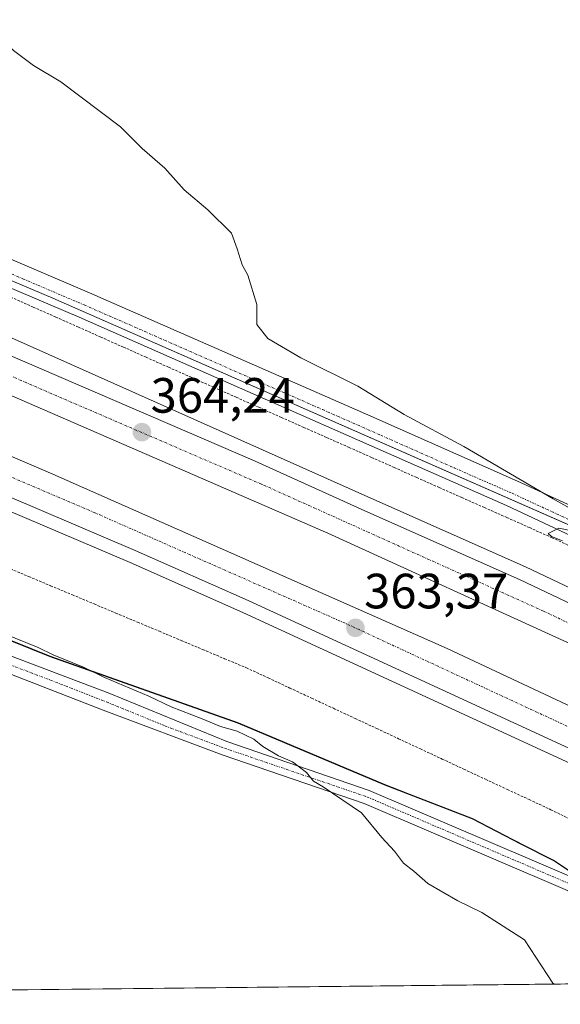
# Model space of a CAD drawing. Units: metres. Extents: x 573716 to 577186, y 4691817 to 4694159.
# Drawn here: x 574784 to 574893, y 4691817 to 4692016 of the extents above; entities that cross this region are included whole.
import ezdxf
from ezdxf.enums import TextEntityAlignment as Align

# ---------------------------------------------------------------- set-up
doc = ezdxf.new("R2010")
doc.units = ezdxf.units.M
doc.header["$MEASUREMENT"] = 0
doc.linetypes.add('TRAZO_Y_PUNTO', pattern=[1, 0.5, -0.25, 0, -0.25])
doc.linetypes.add('TRAZOS', pattern=[0.75, 0.5, -0.25])
for name, color, linetype, lineweight in [('Alambrada', 19, 'TRAZOS', 0), ('Arcén (en calzada doble)', 9, 'Continuous', 13), ('Camino', 19, 'Continuous', 0), ('Camino Cxs', 19, 'Continuous', 0), ('Camino eje', 39, 'TRAZO_Y_PUNTO', 13), ('Carretera de calzada doble', 1, 'Continuous', 13), ('Carretera de calzada doble Cxs', 1, 'Continuous', 13), ('Carretera de calzada doble eje', 1, 'TRAZO_Y_PUNTO', 0), ('Carátula', 7, 'Continuous', 5), ('Comarca', 2, 'Continuous', 13), ('Comarca CxS', 133, 'Continuous', 0), ('Comunidad autónoma', 142, 'Continuous', 30), ('Comunidad Autónoma CxS', 142, 'Continuous', 0), ('Cultivos herbáceos CxS', 92, 'Continuous', 0), ('Cultivos leñosos', 92, 'Continuous', 0), ('Cultivos leñosos CxS', 92, 'Continuous', 0), ('Curva de nivel normal', 36, 'Continuous', 0), ('Municipio', 9, 'Continuous', 13), ('Municipio CxS', 142, 'Continuous', 0), ('Núcleo urbano', 19, 'Continuous', 0), ('Núcleo urbano CxS', 19, 'Continuous', 0), ('Pista no pavimentada', 254, 'Continuous', 13), ('Pista no pavimentada Cxs', 254, 'Continuous', 0), ('Pista pavimentada eje', 135, 'TRAZO_Y_PUNTO', 0), ('Provincia', 19, 'Continuous', 0), ('Provincia CxS', 1, 'Continuous', 0), ('Punto de cota en terreno', 7, 'Continuous', 0), ('Rótulo de punto de cota en terreno', 19, 'Continuous', 0)]:
    doc.layers.add(name, color=color, linetype=linetype, lineweight=lineweight)
doc.styles.add('Arial', font='txt', dxfattribs={"height": 0.2})

# ---------------------------------------------------------------- blocks, each defined once
blk = doc.blocks.new('*U153')
at = {"layer": 'Núcleo urbano CxS', "color": 19, "linetype": 'Continuous', "lineweight": 0}
for points in [[(575087.37, 4691823.44, 357.23), (574958.48, 4691822.05, 361.3), (574906.27, 4691848.39, 362.58), (574901.73, 4691850.54, 362.58), (574898.35, 4691842.17, 363.63), (574892.09, 4691846.36, 363.42), (574875.68, 4691854.8, 363.38), (574857.9, 4691861.7, 363.74), (574828.33, 4691874.17, 364.28), (574790.21, 4691887.68, 364.99), (574771.27, 4691895.29, 365.33), (574750.03, 4691903.83, 365.72), (574704.46, 4691922.46, 366.17), (574676.7, 4691933.17, 365.92), (574678.03, 4691941.14, 364.66), (574678.95, 4691946.69, 363.66), (574681.51, 4691955.49, 363.16), (574681.53, 4691955.54, 363.18), (574681.71, 4691956.16, 363.44), (574670.23, 4691960.63, 365.53), (574591.01, 4691991.47, 366.58)], [(574626.81, 4692026.33, 364.55), (574701.52, 4691997.89, 362.48), (574790.78, 4691960.09, 361.3), (574936.3, 4691896.15, 358.69), (574936.3, 4691896.15, 358.69), (575064.12, 4691836.84, 356.37)]]:
    blk.add_polyline3d(points, dxfattribs=at)
blk = doc.blocks.new('*U164')
at = {"layer": 'Cultivos herbáceos CxS', "color": 92, "linetype": 'Continuous', "lineweight": 0}
blk.add_polyline3d([(575064.12, 4691836.84, 356.37), (574936.3, 4691896.15, 358.69), (574790.78, 4691960.09, 361.3), (574701.52, 4691997.89, 362.48), (574702.25, 4691998.76, 362.42), (574705.76, 4692003.26, 362.05), (574710.25, 4692010.56, 361.55), (574717.5, 4692021.6, 361.54), (574720.11, 4692026.33, 361.43), (574726.35, 4692037.61, 361.13), (574732.55, 4692051.05, 360.89), (574738.19, 4692058.12, 360.81), (574746.64, 4692064.33, 360.48), (574751.4, 4692070.75, 360.77), (574756.01, 4692079.08, 361.21), (574759.16, 4692088.51, 361.62), (574764.24, 4692103.74, 362.6), (574777.96, 4692137.75, 366.03)], dxfattribs=at)
blk = doc.blocks.new('*U174')
at = {"layer": 'Curva de nivel normal', "color": 36, "linetype": 'Continuous', "lineweight": 0}
for points in [[(574893.88, 4691910.99, 360), (574891.64, 4691911.88, 360), (574891, 4691912.46, 360), (574893.12, 4691913.55, 360), (574895.4, 4691913.07, 360)], [(574897.86, 4691916.16, 360), (574891.95, 4691919.47, 360), (574873.9, 4691930.05, 360), (574861.86, 4691936.53, 360), (574852.49, 4691942.26, 360), (574840.96, 4691948.04, 360), (574834.26, 4691951.9, 360), (574832.04, 4691954.78, 360), (574832.02, 4691958.79, 360), (574830.21, 4691964.73, 360), (574829.08, 4691966.8, 360), (574828.07, 4691970.06, 360), (574826.9, 4691973.21, 360), (574822.16, 4691977.97, 360), (574817.33, 4691982.02, 360), (574813.42, 4691986.37, 360), (574808.84, 4691990.37, 360), (574804.48, 4691994.76, 360), (574792.43, 4692003.85, 360), (574786.84, 4692007.14, 360), (574782.8, 4692010.15, 360), (574780.15, 4692012.88, 360), (574775.38, 4692017.58, 360)]]:
    blk.add_polyline3d(points, dxfattribs=at)
blk = doc.blocks.new('5PATER')
at = {"layer": 'Carátula', "linetype": 'Continuous', "lineweight": 5}
h = blk.add_hatch(color=250, dxfattribs=at)
edge = h.paths.add_edge_path()
edge.add_ellipse((0, 0.01), major_axis=(-1.33, -1.34), ratio=0.999422, start_angle=0, end_angle=360)
blk = doc.blocks.new('*U179')
at = {"layer": 'Pista no pavimentada Cxs', "color": 254, "linetype": 'Continuous', "lineweight": 0}
for points in [[(574780.78, 4692123.12, 364.54), (574774.2, 4692106.53, 363.07), (574767.27, 4692091, 361.64), (574760.32, 4692075.26, 360.52), (574753.45, 4692060.76, 360.11), (574743.29, 4692046.67, 360.39), (574733.23, 4692030.91, 360.64), (574723.59, 4692015.13, 361.29), (574719.14, 4692009.84, 361.4), (574718.22, 4692007.19, 361.68), (574717.95, 4692003.88, 361.96), (574718.61, 4692000.44, 362.08), (574725.23, 4691994.23, 362.39), (574743.57, 4691985.57, 361.72), (574773.39, 4691971.77, 361.41), (574798.22, 4691961.18, 361.15), (574826.68, 4691948.71, 360.69), (574855.13, 4691936.24, 360.4), (574884.78, 4691923.07, 359.87), (574915.21, 4691909.03, 359.21)], [(575046.89, 4691838.96, 356.93), (575013.33, 4691855.78, 357.02), (574988.55, 4691867.09, 357.21), (574969.1, 4691877.58, 357.53), (574882.55, 4691918.14, 360.18), (574796.08, 4691956.21, 361.49), (574771.19, 4691966.83, 362), (574741.16, 4691980.72, 361.92), (574724.3, 4691989.69, 362.37), (574719.86, 4691991.15, 362.5), (574719.09, 4691991.63, 362.55), (574716.61, 4691993.16, 362.61), (574713.67, 4691995.92, 362.57), (574711.63, 4692000.7, 362.51), (574711.85, 4692004.32, 362.17), (574712.58, 4692007.73, 361.53), (574713.77, 4692009.8, 361.6), (574714.96, 4692011.9, 361.65), (574738.81, 4692049.71, 360.74), (574748.77, 4692063.53, 360.68), (574755.4, 4692077.51, 361.13), (574769.21, 4692108.63, 363.24), (574782.87, 4692142.67, 366.53)]]:
    blk.add_polyline3d(points, dxfattribs=at)

msp = doc.modelspace()

# ---------------------------------------------------------------- linework, layer by layer
at = {"layer": 'Alambrada', "color": 19, "linetype": 'TRAZOS', "lineweight": 0}
for points in [[(574782.25, 4691960.31, 362.29), (574786.81, 4691958.28, 362.35), (574791.38, 4691956.25, 362.28), (574795.94, 4691954.22, 362.19), (574800.5, 4691952.19, 362.19), (574805.06, 4691950.17, 364.87), (574809.63, 4691948.14, 361.97), (574814.19, 4691946.11, 361.71), (574818.75, 4691944.08, 361.82), (574823.31, 4691942.05, 361.81), (574827.88, 4691940.02, 361.52), (574832.44, 4691938, 365.03), (574837, 4691935.97, 361.37), (574841.56, 4691933.94, 360.92), (574846.13, 4691931.91, 361.22), (574850.69, 4691929.88, 361.91), (574855.25, 4691927.86, 361.11), (574859.81, 4691925.83, 363.73), (574864.38, 4691923.8, 364.12), (574868.94, 4691921.77, 361.15), (574873.5, 4691919.74, 361.25), (574878.06, 4691917.71, 361.02), (574882.63, 4691915.69, 360.91), (574887.19, 4691913.66, 360.42), (574891.75, 4691911.63, 360.5), (574896.01, 4691909.63, 360.43)], [(574781.54, 4691905.6, 366.28), (574785.93, 4691903.76, 364.8), (574790.33, 4691901.91, 365.12), (574794.73, 4691900.07, 368.02), (574799.13, 4691898.23, 364.61), (574803.53, 4691896.38, 364.38), (574807.93, 4691894.54, 364.3), (574812.33, 4691892.7, 364.57), (574816.73, 4691890.85, 364.09), (574821.13, 4691889.01, 364), (574825.53, 4691887.16, 364.03), (574829.93, 4691885.32, 363.94), (574834.33, 4691883.27, 366.38), (574838.73, 4691881.22, 363.79), (574843.13, 4691879.17, 363.95), (574847.52, 4691877.12, 366.38), (574851.92, 4691875.07, 365.68), (574856.32, 4691873.02, 363.18), (574860.72, 4691870.97, 363.72), (574865.12, 4691868.91, 363.25), (574869.52, 4691866.86, 363.24), (574873.92, 4691864.81, 363.27), (574878.31, 4691862.76, 365.01), (574882.71, 4691860.71, 365.65), (574887.11, 4691858.66, 362.92), (574891.51, 4691856.61, 363.5), (574895.89, 4691854.45, 364.85)]]:
    msp.add_polyline3d(points, dxfattribs=at)
at = {"layer": 'Arcén (en calzada doble)', "color": 9, "linetype": 'Continuous', "lineweight": 13}
for points in [[(574726.02, 4691976.16, 365.14), (574727.48, 4691975.56, 365.12), (574772.35, 4691956.5, 364.52), (574855.08, 4691919.65, 363.18), (574886.37, 4691905.73, 362.44), (574941.04, 4691879.81, 361.55), (574983.5, 4691859.76, 360.61), (575052.05, 4691825.57, 359.3), (575056.85, 4691823.11, 359.36)], [(574710.89, 4691947.29, 365.28), (574806.39, 4691906.58, 363.61), (574829.18, 4691896.5, 363.22), (574912.76, 4691858.01, 361.69), (574986.13, 4691822.35, 360.19)]]:
    msp.add_polyline3d(points, dxfattribs=at)
at = {"layer": 'Camino', "color": 19, "linetype": 'Continuous', "lineweight": 0}
for points in [[(574678.07, 4691931.04, 366.15), (574698.37, 4691921.56, 366.45), (574725.29, 4691911.62, 366.31), (574750.69, 4691900.16, 366.17), (574775.77, 4691890.17, 365.63), (574802.3, 4691880.09, 365.27), (574825.95, 4691870.39, 365), (574854.79, 4691860.53, 364.18), (574895.61, 4691843.01, 363.88), (574913.87, 4691833.4, 363.35), (574925.67, 4691825.02, 363.34), (574929.22, 4691821.74, 363.4)], [(574925.13, 4691821.69, 363.76), (574923.89, 4691822.83, 363.76), (574912.39, 4691831, 363.84), (574894.4, 4691840.47, 364.18), (574853.78, 4691857.9, 364.68), (574825.03, 4691867.73, 365.34), (574800.97, 4691876.73, 365.64), (574749.28, 4691896.83, 366.41), (574740.92, 4691900.51, 366.5)]]:
    msp.add_polyline3d(points, dxfattribs=at)
at = {"layer": 'Camino Cxs', "color": 19, "linetype": 'Continuous', "lineweight": 0}
for points in [[(574646.56, 4691945.52, 366.56), (574671.92, 4691933.44, 366.16), (574674.43, 4691932.46, 366.12), (574674.43, 4691932.46, 366.12), (574678.07, 4691931.04, 366.15), (574698.37, 4691921.56, 366.45), (574725.29, 4691911.62, 366.31), (574750.69, 4691900.16, 366.17), (574775.77, 4691890.17, 365.63), (574802.3, 4691880.09, 365.27), (574825.95, 4691870.39, 365), (574854.79, 4691860.53, 364.18), (574895.61, 4691843.01, 363.88)], [(574894.4, 4691840.47, 364.18), (574853.78, 4691857.9, 364.68), (574825.03, 4691867.73, 365.34), (574800.97, 4691876.73, 365.64), (574749.28, 4691896.83, 366.41), (574740.92, 4691900.51, 366.5), (574736.48, 4691902.45, 366.56), (574697.21, 4691918.6, 366.5), (574670.49, 4691930.13, 366.51), (574645.1, 4691942.22, 366.84)]]:
    msp.add_polyline3d(points, dxfattribs=at)
at = {"layer": 'Camino eje', "color": 39, "linetype": 'TRAZO_Y_PUNTO', "lineweight": 13}
msp.add_polyline3d([(574741.81, 4691902.11, 366.48), (574745.81, 4691900.34, 366.35), (574749.99, 4691898.5, 366.42), (574762.53, 4691893.5, 366.17), (574777.01, 4691887.87, 365.86), (574790.28, 4691882.83, 365.76), (574801.64, 4691878.41, 365.56), (574813.46, 4691873.56, 365.42), (574825.49, 4691869.06, 365.23), (574854.29, 4691859.22, 364.46), (574895.01, 4691841.74, 364.04), (574913.13, 4691832.2, 363.62), (574924.78, 4691823.93, 363.62), (574925.4, 4691823.36, 363.68), (574927.18, 4691821.71, 363.63)], dxfattribs=at)
at = {"layer": 'Carretera de calzada doble', "color": 1, "linetype": 'Continuous', "lineweight": 13}
for points in [[(574724.52, 4691973.29, 365.76), (574759.59, 4691958.19, 365.18), (574831.68, 4691927.12, 363.89), (574853.92, 4691917.07, 363.5), (574885.19, 4691903.16, 362.96), (574939.83, 4691877.25, 361.83), (574982.27, 4691857.22, 361.02), (575050.78, 4691823.05, 359.65)], [(575034.88, 4691822.88, 359.64), (574995.21, 4691842.26, 360.41), (574936.74, 4691870.52, 361.66), (574894.86, 4691890.42, 362.57), (574846.39, 4691912.55, 363.34), (574767.99, 4691946.6, 364.62), (574723.26, 4691965.6, 365.34), (574720.97, 4691966.53, 365.37)], [(574715.73, 4691956.54, 365.7), (574790.79, 4691924.45, 364.42), (574870.56, 4691889.24, 363.11), (574919.93, 4691866.04, 361.93), (574997.12, 4691828.08, 360.56), (575008.53, 4691822.59, 360.33)], [(574991.93, 4691822.41, 360.36), (574913.91, 4691860.44, 361.93), (574830.29, 4691898.95, 363.6), (574807.46, 4691909.04, 364.01), (574712.14, 4691949.68, 365.6)]]:
    msp.add_polyline3d(points, dxfattribs=at)
at = {"layer": 'Carretera de calzada doble Cxs', "color": 1, "linetype": 'Continuous', "lineweight": 13}
for points in [[(574720.97, 4691966.53, 365.37), (574724.52, 4691973.29, 365.76), (574759.59, 4691958.19, 365.18), (574831.68, 4691927.12, 363.89), (574853.92, 4691917.07, 363.5), (574885.19, 4691903.16, 362.96), (574939.83, 4691877.25, 361.83), (574982.27, 4691857.22, 361.02), (575050.78, 4691823.05, 359.65), (575034.88, 4691822.88, 359.64), (574995.21, 4691842.26, 360.41), (574936.74, 4691870.52, 361.66), (574894.86, 4691890.42, 362.57), (574846.39, 4691912.55, 363.34), (574767.99, 4691946.6, 364.62), (574723.26, 4691965.6, 365.34), (574720.97, 4691966.53, 365.37)], [(574712.14, 4691949.68, 365.6), (574713.67, 4691952.61, 365.71), (574715.73, 4691956.54, 365.7), (574790.79, 4691924.45, 364.42), (574870.56, 4691889.24, 363.11), (574919.93, 4691866.04, 361.93), (574997.12, 4691828.08, 360.56), (575008.53, 4691822.59, 360.33), (574991.93, 4691822.41, 360.36), (574913.91, 4691860.44, 361.93), (574830.29, 4691898.95, 363.6), (574807.46, 4691909.04, 364.01), (574712.14, 4691949.68, 365.6)]]:
    msp.add_polyline3d(points, close=True, dxfattribs=at)
at = {"layer": 'Carretera de calzada doble eje', "color": 1, "linetype": 'TRAZO_Y_PUNTO', "lineweight": 0}
for points in [[(575042.63, 4691822.96, 359.73), (574988.74, 4691849.74, 360.84), (574890.02, 4691896.79, 362.77), (574833, 4691922.45, 363.84), (574730.82, 4691966.53, 365.56), (574722.83, 4691970.07, 365.67)], [(574713.67, 4691952.61, 365.71), (574741.13, 4691941.47, 365.27), (574799.13, 4691916.74, 364.29), (574850.42, 4691894.1, 363.39), (574916.92, 4691863.24, 362.07), (575000.31, 4691822.5, 360.42)]]:
    msp.add_polyline3d(points, dxfattribs=at)
at = {"layer": 'Comarca', "color": 2, "linetype": 'Continuous', "lineweight": 13}
msp.add_polyline3d([(574901.93, 4691839.7, 363.71), (574892.04, 4691846.32, 363.44), (574885.52, 4691849.67, 363.51), (574875.64, 4691854.76, 363.39), (574857.85, 4691861.65, 363.75), (574828.28, 4691874.13, 364.29), (574790.17, 4691887.63, 365.01), (574749.98, 4691903.79, 365.73), (574704.42, 4691922.42, 366.18), (574679.24, 4691932.13, 365.99), (574676.65, 4691933.13, 365.93), (574678.91, 4691946.64, 363.68), (574681.47, 4691955.45, 363.15), (574684.61, 4691966.91, 366.24), (574685.98, 4691971.92, 365.32), (574689.69, 4691980.75, 365.82), (574696.93, 4691992.54, 363.21), (574698.84, 4691994.78, 362.72), (574702.2, 4691998.72, 362.41), (574705.71, 4692003.21, 362.06), (574710.21, 4692010.52, 361.55), (574717.46, 4692021.56, 361.54)], dxfattribs=at)
at = {"layer": 'Comarca CxS', "color": 133, "linetype": 'Continuous', "lineweight": 0}
for points in [[(574901.93, 4691839.7, 363.71), (574892.04, 4691846.32, 363.44), (574885.52, 4691849.67, 363.51), (574875.64, 4691854.76, 363.39), (574857.85, 4691861.65, 363.75), (574828.28, 4691874.13, 364.29), (574790.17, 4691887.63, 365.01), (574749.98, 4691903.79, 365.73), (574704.42, 4691922.42, 366.18), (574679.24, 4691932.13, 365.99), (574676.65, 4691933.13, 365.93), (574678.91, 4691946.64, 363.68), (574681.47, 4691955.45, 363.15), (574684.61, 4691966.91, 366.24), (574685.98, 4691971.92, 365.32), (574689.69, 4691980.75, 365.82), (574696.93, 4691992.54, 363.21), (574698.84, 4691994.78, 362.72), (574702.2, 4691998.72, 362.41), (574705.71, 4692003.21, 362.06), (574710.21, 4692010.52, 361.55), (574717.46, 4692021.55, 361.54)], [(574901.93, 4691839.7, 363.71), (574892.04, 4691846.32, 363.44), (574885.52, 4691849.67, 363.51), (574875.64, 4691854.76, 363.39), (574857.85, 4691861.65, 363.75), (574828.28, 4691874.13, 364.29), (574790.17, 4691887.63, 365.01), (574749.98, 4691903.79, 365.73), (574704.42, 4691922.42, 366.18), (574679.24, 4691932.13, 365.99), (574676.65, 4691933.13, 365.93), (574678.91, 4691946.64, 363.68), (574681.47, 4691955.45, 363.15), (574684.61, 4691966.91, 366.24), (574685.98, 4691971.92, 365.32), (574689.69, 4691980.74, 365.82), (574696.93, 4691992.54, 363.21), (574698.84, 4691994.78, 362.72), (574702.2, 4691998.72, 362.41), (574705.71, 4692003.21, 362.06), (574710.21, 4692010.52, 361.55), (574717.46, 4692021.55, 361.54)]]:
    msp.add_polyline3d(points, dxfattribs=at)
at = {"layer": 'Comunidad autónoma', "color": 142, "linetype": 'Continuous', "lineweight": 30}
msp.add_polyline3d([(574901.93, 4691839.7, 363.71), (574892.04, 4691846.32, 363.44), (574885.52, 4691849.67, 363.51), (574875.64, 4691854.76, 363.39), (574857.85, 4691861.65, 363.75), (574828.28, 4691874.13, 364.29), (574790.17, 4691887.63, 365.01), (574749.98, 4691903.79, 365.73), (574704.42, 4691922.42, 366.18), (574679.24, 4691932.13, 365.99), (574676.65, 4691933.13, 365.93), (574678.91, 4691946.64, 363.68), (574681.47, 4691955.45, 363.15), (574684.61, 4691966.91, 366.24), (574685.98, 4691971.92, 365.32), (574689.69, 4691980.75, 365.82), (574696.93, 4691992.54, 363.21), (574698.84, 4691994.78, 362.72), (574702.2, 4691998.72, 362.41), (574705.71, 4692003.21, 362.06), (574710.21, 4692010.52, 361.55), (574717.46, 4692021.56, 361.54)], dxfattribs=at)
at = {"layer": 'Comunidad Autónoma CxS', "color": 142, "linetype": 'Continuous', "lineweight": 0}
for points in [[(574901.93, 4691839.7, 363.71), (574892.04, 4691846.32, 363.44), (574885.52, 4691849.67, 363.51), (574875.64, 4691854.76, 363.39), (574857.85, 4691861.65, 363.75), (574828.28, 4691874.13, 364.29), (574790.17, 4691887.63, 365.01), (574749.98, 4691903.79, 365.73), (574704.42, 4691922.42, 366.18), (574679.24, 4691932.13, 365.99), (574676.65, 4691933.13, 365.93), (574678.91, 4691946.64, 363.68), (574681.47, 4691955.45, 363.15), (574684.61, 4691966.91, 366.24), (574685.98, 4691971.92, 365.32), (574689.69, 4691980.75, 365.82), (574696.93, 4691992.54, 363.21), (574698.84, 4691994.78, 362.72), (574702.2, 4691998.72, 362.41), (574705.71, 4692003.21, 362.06), (574710.21, 4692010.52, 361.55), (574717.46, 4692021.56, 361.54)], [(574901.93, 4691839.7, 363.71), (574892.04, 4691846.32, 363.44), (574885.52, 4691849.67, 363.51), (574875.64, 4691854.76, 363.39), (574857.85, 4691861.65, 363.75), (574828.28, 4691874.13, 364.29), (574790.17, 4691887.63, 365.01), (574749.98, 4691903.79, 365.73), (574704.42, 4691922.42, 366.18), (574679.24, 4691932.13, 365.99), (574676.65, 4691933.13, 365.93), (574678.91, 4691946.64, 363.68), (574681.47, 4691955.45, 363.15), (574684.61, 4691966.91, 366.24), (574685.98, 4691971.92, 365.32), (574689.69, 4691980.75, 365.82), (574696.93, 4691992.54, 363.21), (574698.84, 4691994.78, 362.72), (574702.2, 4691998.72, 362.41), (574705.71, 4692003.21, 362.06), (574710.21, 4692010.52, 361.55), (574717.46, 4692021.55, 361.54)]]:
    msp.add_polyline3d(points, dxfattribs=at)
at = {"layer": 'Cultivos herbáceos CxS', "color": 92, "linetype": 'Continuous', "lineweight": 0}
msp.add_polyline3d([(574701.52, 4691997.89, 362.48), (574702.6, 4691997.43, 362.56), (574737.62, 4691982.6, 362.13), (574790.78, 4691960.09, 361.3), (574931.63, 4691898.21, 359.05), (574936.3, 4691896.15, 358.69), (575064.12, 4691836.84, 356.37), (575087.37, 4691823.44, 357.23)], dxfattribs=at)
at = {"layer": 'Cultivos leñosos', "color": 92, "linetype": 'Continuous', "lineweight": 0}
for points in [[(574898.35, 4691842.17, 363.63), (574892.09, 4691846.36, 363.42), (574875.68, 4691854.8, 363.38), (574857.9, 4691861.7, 363.74), (574828.33, 4691874.17, 364.28), (574790.21, 4691887.68, 364.99), (574771.27, 4691895.29, 365.33), (574750.03, 4691903.83, 365.72), (574704.46, 4691922.46, 366.17), (574678.39, 4691932.52, 365.96), (574676.7, 4691933.17, 365.92), (574677.3, 4691936.78, 365.34), (574678.03, 4691941.14, 364.66), (574678.95, 4691946.69, 363.66), (574681.51, 4691955.49, 363.16), (574681.53, 4691955.54, 363.18), (574681.71, 4691956.16, 363.44), (574680.54, 4691956.61, 363.76), (574679.24, 4691957.12, 364.3), (574670.23, 4691960.63, 365.53), (574591.01, 4691991.47, 366.58), (574541.53, 4692011.92, 367.48), (574494.65, 4692029.86, 368.57)], [(574925.71, 4691821.7, 363.74), (574925.13, 4691821.69, 363.76), (574709.53, 4691819.36, 373.3), (574707.71, 4691819.35, 373.35), (574705.89, 4691819.33, 373.37), (574513.77, 4691817.25, 377.9)]]:
    msp.add_polyline3d(points, dxfattribs=at)
at = {"layer": 'Cultivos leñosos CxS', "color": 92, "linetype": 'Continuous', "lineweight": 0}
msp.add_polyline3d([(574591.01, 4691991.47, 366.58), (574670.23, 4691960.63, 365.53), (574681.71, 4691956.16, 363.44), (574681.53, 4691955.54, 363.18), (574681.51, 4691955.49, 363.16), (574678.95, 4691946.69, 363.66), (574678.03, 4691941.14, 364.66), (574676.7, 4691933.17, 365.92), (574704.46, 4691922.46, 366.17), (574750.03, 4691903.83, 365.72), (574771.27, 4691895.29, 365.33), (574790.21, 4691887.68, 364.99), (574828.33, 4691874.17, 364.28), (574857.9, 4691861.7, 363.74), (574875.68, 4691854.8, 363.38), (574892.09, 4691846.36, 363.42), (574898.35, 4691842.17, 363.63), (574898.35, 4691842.17, 363.63), (574901.98, 4691839.74, 363.69), (574915.33, 4691830.5, 363.52), (574920.87, 4691825.86, 363.69), (574925.71, 4691821.7, 363.74), (574513.77, 4691817.25, 377.9)], dxfattribs=at)
at = {"layer": 'Curva de nivel normal', "color": 36, "linetype": 'Continuous', "lineweight": 0}
msp.add_polyline3d([(574780.69, 4691892.35, 365), (574787.82, 4691889.44, 365), (574790.83, 4691887.93, 365), (574796.97, 4691885.41, 365), (574801.21, 4691883.32, 365), (574810.22, 4691879.55, 365), (574814.74, 4691877.41, 365), (574821.01, 4691875.01, 365), (574824.68, 4691873.46, 365), (574828.05, 4691872.49, 365), (574831.42, 4691870.86, 365), (574833.26, 4691869.37, 365), (574836.4, 4691867.5, 365), (574839.24, 4691866.31, 365), (574842.07, 4691864.12, 365), (574843.52, 4691862.37, 365), (574845.45, 4691861.24, 365), (574853.19, 4691855.97, 365), (574857.33, 4691851.02, 365), (574859.92, 4691848.2, 365), (574861.72, 4691845.77, 365), (574863.82, 4691844.15, 365), (574866.63, 4691841.66, 365), (574872.67, 4691838.15, 365), (574877.53, 4691835.83, 365), (574886.2, 4691830.26, 365), (574891.89, 4691821.56, 365), (574892.2, 4691821.34, 365)], dxfattribs=at)
at = {"layer": 'Municipio', "color": 9, "linetype": 'Continuous', "lineweight": 13}
msp.add_polyline3d([(574901.93, 4691839.7, 363.71), (574892.04, 4691846.32, 363.44), (574885.52, 4691849.67, 363.51), (574875.64, 4691854.76, 363.39), (574857.85, 4691861.65, 363.75), (574828.28, 4691874.13, 364.29), (574790.17, 4691887.63, 365.01), (574749.98, 4691903.79, 365.73), (574704.42, 4691922.42, 366.18), (574679.24, 4691932.13, 365.99), (574676.65, 4691933.13, 365.93), (574678.91, 4691946.64, 363.68), (574681.47, 4691955.45, 363.15), (574684.61, 4691966.91, 366.24), (574685.98, 4691971.92, 365.32), (574689.69, 4691980.75, 365.82), (574696.93, 4691992.54, 363.21), (574698.84, 4691994.78, 362.72), (574702.2, 4691998.72, 362.41), (574705.71, 4692003.21, 362.06), (574710.21, 4692010.52, 361.55), (574717.46, 4692021.56, 361.54)], dxfattribs=at)
at = {"layer": 'Municipio CxS', "color": 142, "linetype": 'Continuous', "lineweight": 0}
for points in [[(574901.93, 4691839.7, 363.71), (574892.04, 4691846.32, 363.44), (574885.52, 4691849.67, 363.51), (574875.64, 4691854.76, 363.39), (574857.85, 4691861.65, 363.75), (574828.28, 4691874.13, 364.29), (574790.17, 4691887.63, 365.01), (574749.98, 4691903.79, 365.73), (574704.42, 4691922.42, 366.18), (574679.24, 4691932.13, 365.99), (574676.65, 4691933.13, 365.93), (574678.91, 4691946.64, 363.68), (574681.47, 4691955.45, 363.15), (574684.61, 4691966.91, 366.24), (574685.98, 4691971.92, 365.32), (574689.69, 4691980.75, 365.82), (574696.93, 4691992.54, 363.21), (574698.84, 4691994.78, 362.72), (574702.2, 4691998.72, 362.41), (574705.71, 4692003.21, 362.06), (574710.21, 4692010.52, 361.55), (574717.46, 4692021.56, 361.54)], [(574901.93, 4691839.7, 363.71), (574892.04, 4691846.32, 363.44), (574885.52, 4691849.67, 363.51), (574875.64, 4691854.76, 363.39), (574857.85, 4691861.65, 363.75), (574828.28, 4691874.13, 364.29), (574790.17, 4691887.63, 365.01), (574749.98, 4691903.79, 365.73), (574704.42, 4691922.42, 366.18), (574679.24, 4691932.13, 365.99), (574676.65, 4691933.13, 365.93), (574678.91, 4691946.64, 363.68), (574681.47, 4691955.45, 363.15), (574684.61, 4691966.91, 366.24), (574685.98, 4691971.92, 365.32), (574689.69, 4691980.75, 365.82), (574696.93, 4691992.54, 363.21), (574698.84, 4691994.78, 362.72), (574702.2, 4691998.72, 362.41), (574705.71, 4692003.21, 362.06), (574710.21, 4692010.52, 361.55), (574717.46, 4692021.55, 361.54)]]:
    msp.add_polyline3d(points, dxfattribs=at)
at = {"layer": 'Núcleo urbano', "color": 19, "linetype": 'Continuous', "lineweight": 0}
for points in [[(574898.35, 4691842.17, 363.63), (574892.09, 4691846.36, 363.42), (574875.68, 4691854.8, 363.38), (574857.9, 4691861.7, 363.74), (574828.33, 4691874.17, 364.28), (574790.21, 4691887.68, 364.99), (574771.27, 4691895.29, 365.33), (574750.03, 4691903.83, 365.72), (574704.46, 4691922.46, 366.17), (574678.39, 4691932.52, 365.96), (574676.7, 4691933.17, 365.92), (574677.3, 4691936.78, 365.34), (574678.03, 4691941.14, 364.66), (574678.95, 4691946.69, 363.66), (574681.51, 4691955.49, 363.16), (574681.53, 4691955.54, 363.18), (574681.71, 4691956.16, 363.44), (574680.54, 4691956.61, 363.76), (574679.24, 4691957.12, 364.3), (574670.23, 4691960.63, 365.53), (574591.01, 4691991.47, 366.58), (574541.53, 4692011.92, 367.48), (574494.65, 4692029.86, 368.57)], [(574701.52, 4691997.89, 362.48), (574702.6, 4691997.43, 362.56), (574737.62, 4691982.6, 362.13), (574790.78, 4691960.09, 361.3), (574931.63, 4691898.21, 359.05), (574936.3, 4691896.15, 358.69), (575064.12, 4691836.84, 356.37), (575087.37, 4691823.44, 357.23)]]:
    msp.add_polyline3d(points, dxfattribs=at)
at = {"layer": 'Pista no pavimentada', "color": 254, "linetype": 'Continuous', "lineweight": 13}
for points in [[(574780.78, 4692123.12, 364.54), (574774.2, 4692106.53, 363.07), (574767.27, 4692091, 361.64), (574760.32, 4692075.26, 360.52), (574753.45, 4692060.76, 360.11), (574743.29, 4692046.67, 360.39), (574733.23, 4692030.91, 360.64), (574723.59, 4692015.13, 361.29), (574719.14, 4692009.84, 361.4), (574718.22, 4692007.19, 361.68), (574717.95, 4692003.88, 361.96), (574718.61, 4692000.44, 362.08), (574725.23, 4691994.23, 362.39), (574743.57, 4691985.57, 361.72), (574773.39, 4691971.77, 361.41), (574798.22, 4691961.18, 361.15), (574826.68, 4691948.71, 360.69), (574855.13, 4691936.24, 360.4), (574884.78, 4691923.07, 359.87), (574915.21, 4691909.03, 359.21)], [(575075.88, 4691823.32, 356.93), (575046.89, 4691838.96, 356.93), (575013.33, 4691855.78, 357.02), (574988.55, 4691867.09, 357.21), (574969.1, 4691877.58, 357.53), (574882.55, 4691918.14, 360.18), (574796.08, 4691956.21, 361.49), (574771.19, 4691966.83, 362), (574741.16, 4691980.72, 361.92), (574724.3, 4691989.69, 362.37), (574719.86, 4691991.15, 362.5), (574719.09, 4691991.63, 362.55)]]:
    msp.add_polyline3d(points, dxfattribs=at)
at = {"layer": 'Pista pavimentada eje', "color": 135, "linetype": 'TRAZO_Y_PUNTO', "lineweight": 0}
msp.add_polyline3d([(574715.83, 4692000.57, 362.46), (574716.85, 4691998.18, 362.5), (574718.06, 4691996.66, 362.42), (574719.96, 4691994.91, 362.43), (574723, 4691993.03, 362.51), (574725.06, 4691991.51, 362.42), (574728.31, 4691989.76, 362.34), (574731.9, 4691987.37, 362.21), (574742.08, 4691982.61, 362.01), (574757.38, 4691976.2, 361.65), (574772.29, 4691969.3, 361.72), (574784.74, 4691963.99, 361.59), (574797.15, 4691958.7, 361.47), (574811.38, 4691952.46, 361.17), (574831.14, 4691943.76, 360.89), (574845.36, 4691937.53, 360.73), (574857.1, 4691932.36, 360.64), (574871.93, 4691925.77, 360.36), (574883.67, 4691920.61, 360.09), (574898.88, 4691913.59, 359.9)], dxfattribs=at)
at = {"layer": 'Provincia', "color": 19, "linetype": 'Continuous', "lineweight": 0}
msp.add_polyline3d([(574901.93, 4691839.7, 363.71), (574892.04, 4691846.32, 363.44), (574885.52, 4691849.67, 363.51), (574875.64, 4691854.76, 363.39), (574857.85, 4691861.65, 363.75), (574828.28, 4691874.13, 364.29), (574790.17, 4691887.63, 365.01), (574749.98, 4691903.79, 365.73), (574704.42, 4691922.42, 366.18), (574679.24, 4691932.13, 365.99), (574676.65, 4691933.13, 365.93), (574678.91, 4691946.64, 363.68), (574681.47, 4691955.45, 363.15), (574684.61, 4691966.91, 366.24), (574685.98, 4691971.92, 365.32), (574689.69, 4691980.75, 365.82), (574696.93, 4691992.54, 363.21), (574698.84, 4691994.78, 362.72), (574702.2, 4691998.72, 362.41), (574705.71, 4692003.21, 362.06), (574710.21, 4692010.52, 361.55), (574717.46, 4692021.56, 361.54)], dxfattribs=at)
at = {"layer": 'Provincia CxS', "color": 1, "linetype": 'Continuous', "lineweight": 0}
for points in [[(574901.93, 4691839.7, 363.71), (574892.04, 4691846.32, 363.44), (574885.52, 4691849.67, 363.51), (574875.64, 4691854.76, 363.39), (574857.85, 4691861.65, 363.75), (574828.28, 4691874.13, 364.29), (574790.17, 4691887.63, 365.01), (574749.98, 4691903.79, 365.73), (574704.42, 4691922.42, 366.18), (574679.24, 4691932.13, 365.99), (574676.65, 4691933.13, 365.93), (574678.91, 4691946.64, 363.68), (574681.47, 4691955.45, 363.15), (574684.61, 4691966.91, 366.24), (574685.98, 4691971.92, 365.32), (574689.69, 4691980.75, 365.82), (574696.93, 4691992.54, 363.21), (574698.84, 4691994.78, 362.72), (574702.2, 4691998.72, 362.41), (574705.71, 4692003.21, 362.06), (574710.21, 4692010.52, 361.55), (574717.46, 4692021.56, 361.54)], [(574901.93, 4691839.7, 363.71), (574892.04, 4691846.32, 363.44), (574885.52, 4691849.67, 363.51), (574875.64, 4691854.76, 363.39), (574857.85, 4691861.65, 363.75), (574828.28, 4691874.13, 364.29), (574790.17, 4691887.63, 365.01), (574749.98, 4691903.79, 365.73), (574704.42, 4691922.42, 366.18), (574679.24, 4691932.13, 365.99), (574676.65, 4691933.13, 365.93), (574678.91, 4691946.64, 363.68), (574681.47, 4691955.45, 363.15), (574684.61, 4691966.91, 366.24), (574685.98, 4691971.92, 365.32), (574689.69, 4691980.75, 365.82), (574696.93, 4691992.54, 363.21), (574698.84, 4691994.78, 362.72), (574702.2, 4691998.72, 362.41), (574705.71, 4692003.21, 362.06), (574710.21, 4692010.52, 361.55), (574717.46, 4692021.55, 361.54)]]:
    msp.add_polyline3d(points, dxfattribs=at)

# ---------------------------------------------------------------- block references
at = {"layer": 'Cultivos herbáceos CxS', "color": 92, "linetype": 'Continuous', "lineweight": 0}
msp.add_blockref('*U164', (0, 0), dxfattribs=at)
at = {"layer": 'Curva de nivel normal', "color": 36, "linetype": 'Continuous', "lineweight": 0}
msp.add_blockref('*U174', (0, 0), dxfattribs=at)
at = {"layer": 'Núcleo urbano CxS', "color": 19, "linetype": 'Continuous', "lineweight": 0}
msp.add_blockref('*U153', (0, 0), dxfattribs=at)
at = {"layer": 'Pista no pavimentada Cxs', "color": 254, "linetype": 'Continuous', "lineweight": 0}
msp.add_blockref('*U179', (0, 0), dxfattribs=at)
at = {"layer": 'Punto de cota en terreno', "linetype": 'Continuous', "lineweight": 0}
for p in [(574808.8, 4691932.97, 364.24), (574851.98, 4691893.39, 363.37)]:
    msp.add_blockref('5PATER', p, dxfattribs=at)

# ---------------------------------------------------------------- texts
at = {"layer": 'Rótulo de punto de cota en terreno', "color": 19, "linetype": 'Continuous', "lineweight": 0, "style": 'Arial'}
for s, p in [('364,24', (574810.56, 4691934.73)), ('363,37', (574853.74, 4691895.15))]:
    msp.add_text(s, height=7, dxfattribs=at).set_placement(p, align=Align.BOTTOM_LEFT)

doc.saveas('drawing.dxf')
